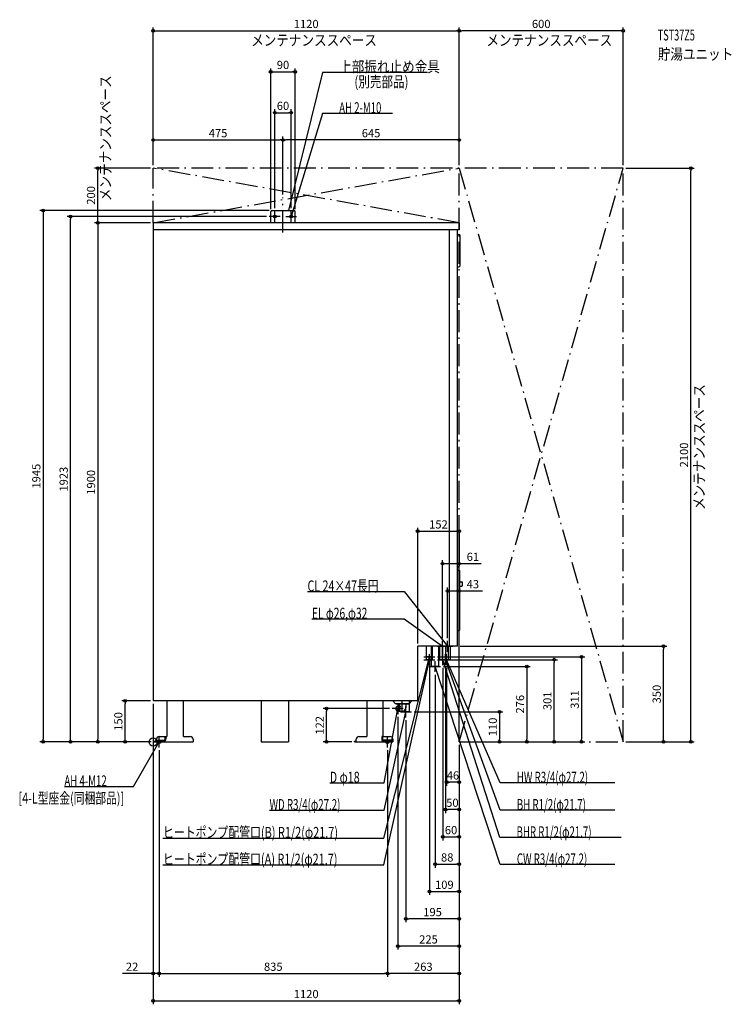
# Model space of a CAD drawing. Extents: x -489 to 2116, y -960 to 2643.
import ezdxf
from ezdxf.enums import TextEntityAlignment as Align

# ---------------------------------------------------------------- set-up
doc = ezdxf.new("R2010")
doc.units = 0
doc.linetypes.add('DASHDOT', pattern=[125, 80, -20, 5, -20])
doc.linetypes.add('DASHED', pattern=[0.75, 0.5, -0.25])
doc.layers.get('DEFPOINTS').update_dxf_attribs({"linetype": 'CONTINUOUS'})
for name, color, linetype in [('ARRANGE', 1, 'CONTINUOUS'), ('BASIS', 6, 'CONTINUOUS'), ('DETAIL', 5, 'CONTINUOUS'), ('ETC', 61, 'CONTINUOUS'), ('FIX', 11, 'CONTINUOUS'), ('NOTE', 4, 'CONTINUOUS'), ('OUTLINE', 3, 'CONTINUOUS'), ('SERVICESPACE', 2, 'CONTINUOUS'), ('SIZE', 30, 'CONTINUOUS')]:
    doc.layers.add(name, color=color, linetype=linetype)
doc.styles.add('STANDARD1', font='MONOTXT', dxfattribs={"bigfont": 'BIGFONT'})

msp = doc.modelspace()

# ---------------------------------------------------------------- linework, layer by layer
at = {"layer": 'ARRANGE', "linetype": 'CONTINUOUS'}
msp.add_circle((0, 0), 15, dxfattribs=at)
at = {"layer": 'BASIS', "linetype": 'DASHDOT'}
msp.add_line((475, 1864.5), (475, 1992.8), dxfattribs=at)
at = {"layer": 'DEFPOINTS', "color": 30, "linetype": 'CONTINUOUS'}
for p in [(1120, 2602.4), (1120, 2602.4), (520, 2452.4), (505, 2302.7), (475, 2202.7), (475, 2202.7), (-202.6, 2100), (0, 2100), (0, 2100), (0, 2100), (1120, 2100), (1120, 2100), (1120, 2100), (1720, 2100), (1720, 2100), (1967.6, 2100), (475, 1992.8), (475, 1992.8), (-302.7, 1923), (425, 1923), (430, 1940), (435, 1945), (445, 1943), (505, 1943), (520, 1940), (0, 1900), (0, 1900), (1120, 771), (1120, 652.4), (1077, 552.4), (1059, 370), (1077, 370), (968, 350), (1114, 350), (1867.6, 350), (1011, 321), (1031, 311), (1031, 301), (1467.6, 301), (1032, 256), (1052, 276), (1060, 281), (1070, 281), (1074, 281), (-102.6, 150), (0, 150), (0, 150), (0, 150), (634.4, 122), (875, 122), (945, 110), (895, 102), (925, 90), (-402.7, 0), (-202.6, 0), (2, 0), (2, 0), (2, 0), (2, 0), (737, 0), (1120, 0), (1120, 0), (1120, 0), (1120, 0), (1120, 0), (1120, 0), (1120, 0), (1120, 0), (1120, 0), (1120, 0), (1120, 0), (1120, 0), (1120, 0), (1120, 0), (1120, 0), (1120, 0), (1267.6, 0), (1367.6, 0), (1567.6, 0), (1720, 0), (1720, 0), (22, -20), (22, -20), (857, -20), (857, -20), (1074, -147.6), (1070, -247.6), (1120, -347.6), (1120, -447.6), (1120, -547.6), (925, -647.6), (895, -747.6), (22, -847.6), (857, -847.6), (857, -847.6), (1120, -947.6)]:
    msp.add_point(p, dxfattribs=at)
at = {"layer": 'DETAIL', "linetype": 'CONTINUOUS'}
for p, q in [((430, 1900), (430, 1940)), ((430, 1900), (430, 1940)), ((435, 1945), (515, 1945)), ((435, 1945), (515, 1945)), ((520, 1900), (520, 1940)), ((520, 1900), (520, 1940)), ((1120, 1900), (0, 1900)), ((0, 1900), (0, 150)), ((1120, 1874), (0, 1874)), ((1084, 350), (1084, 1874)), ((1114, 350), (1114, 1874)), ((1120, 1900), (1120, 1874)), ((1114, 1857), (1119, 1857)), ((1124, 1744), (1124, 1852)), ((1114, 1739), (1119, 1739)), ((1116.5, 773), (1114, 773)), ((1121.5, 646), (1121.5, 768)), ((1116.5, 641), (1114, 641)), ((1114, 628), (1120, 628)), ((1122, 410), (1122, 626)), ((1122, 585.5), (1130, 585.5)), ((1132, 572.5), (1132, 583.5)), ((1122, 570.5), (1130, 570.5)), ((1114, 408), (1120, 408)), ((1114, 350), (968, 350)), ((968, 150), (968, 350)), ((1000.1, 301), (1000.1, 350)), ((1018.4, 276), (1018.4, 350)), ((1021.8, 301), (1021.8, 350)), ((1045.6, 276), (1045.6, 350)), ((1049.1, 301), (1049.1, 350)), ((1060.4, 301), (1060.4, 350)), ((1087.6, 301), (1087.6, 350)), ((1012.4, 311), (1000.1, 311)), ((1012.4, 301), (1000.1, 301)), ((1021.8, 311), (1012.4, 311)), ((1021.8, 301), (1012.4, 301)), ((1070.8, 301), (1049.1, 301)), ((1060.4, 301), (1059.1, 301)), ((1080.8, 301), (1059.1, 301)), ((1087.6, 301), (1060.4, 301)), ((1080.8, 301), (1078.6, 301)), ((1045.6, 276), (1018.4, 276)), ((968, 150), (0, 150)), ((50.5, 150), (50.5, 20)), ((110.5, 20), (110.5, 150)), ((395.5, 150), (395.5, 0)), ((495.5, 150), (495.5, 0)), ((781.5, 150), (781.5, 20)), ((841.5, 20), (841.5, 150)), ((887, 140), (877, 150)), ((947, 150), (937, 140)), ((937, 140), (887, 140)), ((889, 140), (889, 138)), ((935, 138), (889, 138)), ((890.5, 128.5), (891.5, 129.3)), ((890.5, 115.5), (891.5, 114.7)), ((896, 131), (906, 131)), ((896, 113), (912, 113)), ((900, 138), (900, 132)), ((911.4, 110), (911.4, 113)), ((938.6, 110), (911.4, 110)), ((924, 138), (924, 125)), ((935, 140), (935, 138)), ((938.6, 110), (938.6, 141.6)), ((7, 3.2), (6, 3.2)), ((6, 3.2), (11.9, 3.2)), ((6, 0), (6, 3.2)), ((6, 0), (146, 0)), ((12, 0), (12, 10)), ((22, 20), (50.5, 20)), ((110.5, 20), (136, 20)), ((146, 10), (146, 0)), ((395.5, 0), (495.5, 0)), ((737, 3.2), (742.9, 3.2)), ((737, 0), (737, 3.2)), ((737, 0), (877, 0)), ((743, 0), (743, 10)), ((753, 20), (781.5, 20)), ((841.5, 20), (867, 20)), ((877, 10), (877, 0))]:
    msp.add_line(p, q, dxfattribs=at)
at = {"layer": 'DETAIL', "linetype": 'DASHED'}
for p, q in [((1059.1, 301), (1059.1, 350)), ((1070.8, 301), (1070.8, 350)), ((1080.8, 301), (1080.8, 350)), ((1060.4, 301), (1059.1, 301)), ((911.4, 113), (911.4, 150)), ((938.6, 141.6), (938.6, 150)), ((8, 6.4), (41, 6.4)), ((8, 3.2), (8, 6.4)), ((8, 3.2), (41, 3.2)), ((43, 20), (46.2, 20)), ((43, 20), (43, 8.4)), ((46.2, 20), (46.2, 8.4)), ((839.7, 20), (836.5, 20)), ((836.5, 20), (836.5, 8.4)), ((839.7, 20), (839.7, 8.4)), ((874.7, 6.4), (841.7, 6.4)), ((874.7, 3.2), (841.7, 3.2)), ((874.7, 3.2), (874.7, 6.4))]:
    msp.add_line(p, q, dxfattribs=at)
at = {"layer": 'DETAIL', "linetype": 'CONTINUOUS'}
msp.add_lwpolyline([(894.5, 130), (893.1, 129.8), (891.8, 129.4), (890.7, 128.7), (889.6, 127.7), (888.7, 126.4), (888.1, 125.1), (887.7, 123.6), (887.6, 122), (887.7, 120.4), (888.1, 118.9), (888.7, 117.6), (889.6, 116.3), (890.7, 115.3), (891.8, 114.6), (893.1, 114.2), (894.5, 114), (895.9, 114.2), (897.2, 114.6), (898.3, 115.3), (899.4, 116.3), (900.3, 117.6), (900.9, 118.9), (901.3, 120.4), (901.4, 122), (901.3, 123.6), (900.9, 125.1), (900.3, 126.4), (899.4, 127.7), (898.3, 128.7), (897.2, 129.4), (895.9, 129.8)], close=True, dxfattribs=at)
msp.add_lwpolyline([(891.5, 114.7), (892.8, 113.8), (894.2, 113.2), (895.6, 113), (897.1, 113.1), (898.6, 113.5), (899.9, 114.2), (901.1, 115.2), (902.1, 116.4), (902.9, 117.9), (903.5, 119.5), (903.8, 121.1), (903.8, 122.9), (903.5, 124.5), (902.9, 126.1), (902.1, 127.6), (901.1, 128.8), (899.9, 129.8), (898.6, 130.5), (897.1, 130.9), (895.6, 131), (894.2, 130.8), (892.8, 130.2), (891.5, 129.3)], dxfattribs=at)
for centre, radius, start, end in [((435, 1940), 5, 90, 180), ((435, 1940), 5, 90, 180), ((515, 1940), 5, 0, 90), ((515, 1940), 5, 0, 90), ((1119, 1852), 5, 0, 90), ((1119, 1744), 5, 270, 0), ((1116.5, 768), 5, 0, 90), ((1116.5, 646), 5, 270, 0), ((1120, 626), 2, 0, 90), ((1130, 583.5), 2, 0, 90), ((1130, 572.5), 2, 270, 0), ((1120, 410), 2, 270, 0), ((899, 132), 1, 270, 359.9999), ((912, 125), 12, 270, 0), ((22, 10), 10, 90, 180), ((136, 10), 10, 0, 90), ((753, 10), 10, 90, 180), ((867, 10), 10, 0, 90)]:
    msp.add_arc(centre, radius, start, end, dxfattribs=at)
at = {"layer": 'DETAIL', "linetype": 'DASHED'}
for centre, radius, start, end in [((41, 8.4), 5.2, 270, 0), ((41, 8.4), 2, 270, 0), ((841.7, 8.4), 5.2, 180, 270), ((841.7, 8.4), 2, 180, 270)]:
    msp.add_arc(centre, radius, start, end, dxfattribs=at)
at = {"layer": 'FIX', "linetype": 'CONTINUOUS'}
for centre, radius in [((445, 1923), 5), ((505, 1923), 5), ((22, 0), 6), ((857, 0), 6)]:
    msp.add_circle(centre, radius, dxfattribs=at)
at = {"layer": 'NOTE', "linetype": 'CONTINUOUS'}
for p, q in [((620, 2450), (495, 1945)), ((1004.2, 2450), (620, 2450)), ((620, 2300), (505, 1923)), ((876.3, 2300), (620, 2300)), ((495, 1945), (495, 1947)), ((495, 1945), (496, 1946.8)), ((465, 1923), (425, 1923)), ((445, 1903), (445, 1943)), ((485, 1923), (525, 1923)), ((505, 1903), (505, 1943)), ((505, 1923), (505.1, 1925)), ((505, 1923), (506.1, 1924.7)), ((564.7, 550), (918, 550)), ((918, 550), (1077, 350)), ((580.8, 450), (918, 450)), ((918, 450), (1059, 350)), ((1059, 330), (1059, 370)), ((1077, 330), (1077, 370)), ((1040.1, 349.9), (1080.1, 349.9)), ((1059, 350), (1057.1, 350.7)), ((1057.1, 349.9), (1097.1, 349.9)), ((1059, 350), (1057.7, 351.5)), ((1077, 350), (1075.4, 351.2)), ((1077, 350), (1076.2, 351.8)), ((844, -352), (1011, 311)), ((844, -450), (1011, 301)), ((991, 311), (1031, 311)), ((991, 301), (1031, 301)), ((1011, 311), (1010, 309.3)), ((1011, 301), (1010.1, 299.2)), ((1011, 281), (1011, 321)), ((1011, 311), (1011, 309)), ((1011, 301), (1011.1, 299)), ((1032, 256), (1032, 296)), ((1040, 301), (1080, 301)), ((1053, 301), (1093, 301)), ((1060, 281), (1060, 321)), ((1269, -350), (1060, 301)), ((1060, 301), (1061.1, 299.3)), ((1060, 301), (1060.1, 299)), ((1070, 281), (1070, 321)), ((1270, -250), (1070, 301)), ((1070, 301), (1071.1, 299.4)), ((1070, 301), (1070.2, 299)), ((1074, 281), (1074, 321)), ((1270, -150), (1074, 301)), ((1074, 301), (1075.2, 299.4)), ((1074, 301), (1074.3, 299)), ((1012, 276), (1052, 276)), ((1270, -449), (1032, 276)), ((1032, 276), (1033.1, 274.3)), ((1032, 276), (1032.1, 274)), ((845, -150), (895, 122)), ((845, -250), (925, 110)), ((915, 122), (875, 122)), ((895, 122), (894.1, 120.2)), ((895, 142), (895, 102)), ((895, 122), (895.2, 120)), ((905, 110), (945, 110)), ((925, 110), (924.1, 108.2)), ((925, 90), (925, 130)), ((925, 110), (925.1, 108)), ((-72.6, -163.2), (22, 0)), ((2, 0), (42, 0)), ((22, 0), (20.6, -1.4)), ((22, 0), (21.5, -1.9)), ((22, -20), (22, 20)), ((837, 0), (877, 0)), ((857, -20), (857, 20)), ((-324.9, -163.2), (-72.6, -163.2)), ((646.2, -150), (845, -150)), ((1689.2, -150), (1270, -150)), ((425.8, -250), (845, -250)), ((1689.2, -250), (1270, -250)), ((35.7, -352), (844, -352)), ((1712.8, -350), (1269, -350)), ((35.7, -450), (844, -450)), ((1689.2, -449), (1270, -449))]:
    msp.add_line(p, q, dxfattribs=at)
at = {"layer": 'OUTLINE', "linetype": 'CONTINUOUS'}
for p, q in [((0, 1900), (0, 150)), ((1120, 1900), (0, 1900)), ((1120, 1874), (1114, 1874)), ((1114, 350), (1114, 1874)), ((1120, 1900), (1120, 1874)), ((1114, 350), (968, 350)), ((968, 150), (968, 350)), ((968, 150), (0, 150)), ((50.5, 150), (50.5, 20)), ((110.5, 20), (110.5, 150)), ((395.5, 150), (395.5, 0)), ((495.5, 150), (495.5, 0)), ((781.5, 150), (781.5, 20)), ((841.5, 20), (841.5, 150)), ((6, 0), (6, 3.2)), ((6, 3.2), (12, 3.2)), ((6, 0), (146, 0)), ((12, 0), (12, 10)), ((22, 20), (50.5, 20)), ((110.5, 20), (136, 20)), ((146, 10), (146, 0)), ((395.5, 0), (495.5, 0)), ((737, 0), (737, 3.2)), ((737, 3.2), (742.9, 3.2)), ((737, 0), (877, 0)), ((743, 0), (743, 10)), ((753, 20), (781.5, 20)), ((841.5, 20), (867, 20)), ((877, 10), (877, 0))]:
    msp.add_line(p, q, dxfattribs=at)
for centre, start, end in [((22, 10), 90, 180), ((136, 10), 0, 90), ((753, 10), 90, 180), ((867, 10), 0, 90)]:
    msp.add_arc(centre, 10, start, end, dxfattribs=at)
at = {"layer": 'SERVICESPACE', "linetype": 'DASHDOT'}
for p, q in [((0, 1900), (1120, 2100)), ((1120, 1900), (0, 2100)), ((0, 1900), (0, 2100)), ((1720, 2100), (0, 2100)), ((1120, 0), (1720, 2100)), ((1120, 2100), (1720, 0)), ((1120, 0), (1120, 2100)), ((1720, 0), (1720, 2100)), ((1120, 1900), (0, 1900)), ((1120, 0), (1720, 0))]:
    msp.add_line(p, q, dxfattribs=at)
at = {"layer": 'SIZE', "color": 30, "linetype": 'CONTINUOUS'}
for p, q in [((0, 2110), (0, 2614.9)), ((0, 2602.4), (10, 2602.4)), ((10, 2602.4), (1110, 2602.4)), ((1120, 2602.4), (1110, 2602.4)), ((1120, 2110), (1120, 2614.9)), ((1120, 2110), (1120, 2614.9)), ((1120, 2602.4), (1130, 2602.4)), ((1710, 2602.4), (1130, 2602.4)), ((1720, 2602.4), (1710, 2602.4)), ((1720, 2110), (1720, 2614.9)), ((430, 1950), (430, 2464.9)), ((430, 2452.4), (440, 2452.4)), ((440, 2452.4), (510, 2452.4)), ((520, 2452.4), (510, 2452.4)), ((520, 1950), (520, 2464.9)), ((445, 1953), (445, 2315.2)), ((505, 1953), (505, 2315.2)), ((445, 2302.7), (455, 2302.7)), ((455, 2302.7), (495, 2302.7)), ((505, 2302.7), (495, 2302.7)), ((0, 2110), (0, 2215.2)), ((0, 2202.7), (10, 2202.7)), ((10, 2202.7), (465, 2202.7)), ((475, 2202.7), (465, 2202.7)), ((475, 2002.8), (475, 2215.2)), ((475, 2002.8), (475, 2215.2)), ((475, 2202.7), (485, 2202.7)), ((1110, 2202.7), (485, 2202.7)), ((1120, 2202.7), (1110, 2202.7)), ((1120, 2110), (1120, 2215.2)), ((-10, 2100), (-215.1, 2100)), ((-202.6, 2100), (-202.6, 2090)), ((-202.6, 1910), (-202.6, 2090)), ((1730, 2100), (1980.1, 2100)), ((1967.6, 2100), (1967.6, 2090)), ((1967.6, 10), (1967.6, 2090)), ((425, 1945), (-415.2, 1945)), ((-402.7, 1945), (-402.7, 1935)), ((-402.7, 1935), (-402.7, 10)), ((415, 1923), (-315.2, 1923)), ((-302.7, 1923), (-302.7, 1913)), ((-302.7, 10), (-302.7, 1913)), ((-202.6, 1900), (-202.6, 1910)), ((-10, 1900), (-215.1, 1900)), ((-10, 1900), (-215.1, 1900)), ((-202.6, 1900), (-202.6, 1890)), ((-202.6, 1890), (-202.6, 10)), ((968, 360), (968, 783.5)), ((968, 771), (978, 771)), ((978, 771), (1110, 771)), ((1120, 771), (1110, 771)), ((1120, 10), (1120, 783.5)), ((1059, 380), (1059, 664.9)), ((1059, 652.4), (1069, 652.4)), ((1069, 652.4), (1110, 652.4)), ((1120, 652.4), (1110, 652.4)), ((1120, 10), (1120, 664.9)), ((1120, 652.4), (1200, 652.4)), ((1077, 380), (1077, 564.9)), ((1077, 552.4), (1087, 552.4)), ((1087, 552.4), (1110, 552.4)), ((1120, 552.4), (1110, 552.4)), ((1120, 10), (1120, 564.9)), ((1120, 552.4), (1205, 552.4)), ((1124, 350), (1880.1, 350)), ((1867.6, 350), (1867.6, 340)), ((1867.6, 10), (1867.6, 340)), ((1011, 311), (1011, -560.1)), ((1041, 311), (1580.1, 311)), ((1041, 301), (1480.1, 301)), ((1467.6, 301), (1467.6, 291)), ((1467.6, 10), (1467.6, 291)), ((1567.6, 311), (1567.6, 301)), ((1567.6, 301), (1567.6, 10)), ((1060, 271), (1060, -360.1)), ((1062, 276), (1380.1, 276)), ((1070, 271), (1070, -260.1)), ((1074, 271), (1074, -160.1)), ((1367.6, 276), (1367.6, 266)), ((1367.6, 266), (1367.6, 10)), ((1032, 246), (1032, -460.1)), ((-10, 150), (-115.1, 150)), ((-102.6, 150), (-102.6, 140)), ((-102.6, 10), (-102.6, 140)), ((0, 140), (0, -860.1)), ((0, 140), (0, -960.1)), ((865, 122), (621.9, 122)), ((634.4, 122), (634.4, 112)), ((634.4, 10), (634.4, 112)), ((955, 110), (1280.1, 110)), ((1267.6, 110), (1267.6, 100)), ((895, 92), (895, -760.1)), ((925, 80), (925, -660.1)), ((1267.6, 100), (1267.6, 10)), ((-8, 0), (-415.2, 0)), ((-402.7, 0), (-402.7, 10)), ((-8, 0), (-315.2, 0)), ((-302.7, 0), (-302.7, 10)), ((-8, 0), (-215.1, 0)), ((-202.6, 0), (-202.6, 10)), ((-8, 0), (-115.1, 0)), ((-102.6, 0), (-102.6, 10)), ((727, 0), (621.9, 0)), ((634.4, 0), (634.4, 10)), ((1130, 0), (1380.1, 0)), ((1130, 0), (1580.1, 0)), ((1130, 0), (1480.1, 0)), ((1130, 0), (1280.1, 0)), ((1267.6, 0), (1267.6, 10)), ((1367.6, 0), (1367.6, 10)), ((1467.6, 0), (1467.6, 10)), ((1567.6, 0), (1567.6, 10)), ((1730, 0), (1980.1, 0)), ((1730, 0), (1880.1, 0)), ((1867.6, 0), (1867.6, 10)), ((1967.6, 0), (1967.6, 10)), ((22, -30), (22, -860.1)), ((22, -30), (22, -860.1)), ((857, -30), (857, -860.1)), ((857, -30), (857, -860.1)), ((1120, -10), (1120, -460.1)), ((1120, -10), (1120, -560.1)), ((1120, -10), (1120, -360.1)), ((1120, -10), (1120, -160.1)), ((1120, -10), (1120, -260.1)), ((1120, -10), (1120, -760.1)), ((1120, -10), (1120, -660.1)), ((1120, -10), (1120, -860.1)), ((1120, -10), (1120, -960.1)), ((1074, -147.6), (1084, -147.6)), ((1110, -147.6), (1084, -147.6)), ((1120, -147.6), (1110, -147.6)), ((1070, -247.6), (1080, -247.6)), ((1110, -247.6), (1080, -247.6)), ((1120, -247.6), (1110, -247.6)), ((1060, -347.6), (1070, -347.6)), ((1070, -347.6), (1110, -347.6)), ((1120, -347.6), (1110, -347.6)), ((1032, -447.6), (1042, -447.6)), ((1042, -447.6), (1110, -447.6)), ((1120, -447.6), (1110, -447.6)), ((1011, -547.6), (1021, -547.6)), ((1021, -547.6), (1110, -547.6)), ((1120, -547.6), (1110, -547.6)), ((925, -647.6), (935, -647.6)), ((1110, -647.6), (935, -647.6)), ((1120, -647.6), (1110, -647.6)), ((895, -747.6), (905, -747.6)), ((1110, -747.6), (905, -747.6)), ((1120, -747.6), (1110, -747.6)), ((-10, -847.6), (-112.2, -847.6)), ((0, -847.6), (-10, -847.6)), ((22, -847.6), (0, -847.6)), ((22, -847.6), (32, -847.6)), ((22, -847.6), (32, -847.6)), ((32, -847.6), (847, -847.6)), ((32, -847.6), (42, -847.6)), ((857, -847.6), (847, -847.6)), ((857, -847.6), (867, -847.6)), ((1110, -847.6), (867, -847.6)), ((1120, -847.6), (1110, -847.6)), ((0, -947.6), (10, -947.6)), ((10, -947.6), (1110, -947.6)), ((1120, -947.6), (1110, -947.6))]:
    msp.add_line(p, q, dxfattribs=at)
for centre in [(0, 2602.4), (1120, 2602.4), (1120, 2602.4), (1720, 2602.4), (430, 2452.4), (520, 2452.4), (445, 2302.7), (505, 2302.7), (0, 2202.7), (475, 2202.7), (475, 2202.7), (1120, 2202.7), (-202.6, 2100), (1967.6, 2100), (-402.7, 1945), (-302.7, 1923), (-202.6, 1900), (-202.6, 1900), (968, 771), (1120, 771), (1059, 652.4), (1120, 652.4), (1077, 552.4), (1120, 552.4), (1867.6, 350), (1467.6, 301), (1567.6, 311), (1367.6, 276), (-102.6, 150), (634.4, 122), (1267.6, 110), (-402.7, 0), (-302.7, 0), (-202.6, 0), (-102.6, 0), (634.4, 0), (1267.6, 0), (1367.6, 0), (1467.6, 0), (1567.6, 0), (1867.6, 0), (1967.6, 0), (1074, -147.6), (1120, -147.6), (1070, -247.6), (1120, -247.6), (1060, -347.6), (1120, -347.6), (1032, -447.6), (1120, -447.6), (1011, -547.6), (1120, -547.6), (925, -647.6), (1120, -647.6), (895, -747.6), (1120, -747.6), (0, -847.6), (22, -847.6), (22, -847.6), (857, -847.6), (857, -847.6), (1120, -847.6), (0, -947.6), (1120, -947.6)]:
    msp.add_circle(centre, 5, dxfattribs=at)

# ---------------------------------------------------------------- texts
at = {"layer": 'ETC', "linetype": 'CONTINUOUS', "style": 'STANDARD1'}
for s, width, p in [('TST37Z5', 0.6125, (1846.5, 2566.8)), ('貯湯ユニット', 0.84375, (1846.5, 2496.8))]:
    msp.add_text(s, height=40, rotation=0, dxfattribs=dict(at, width=width)).set_placement(p)
at = {"layer": 'NOTE', "linetype": 'CONTINUOUS', "style": 'STANDARD1'}
for s, rotation, width, p in [('メンテナンススペース', 0, 0.84375, (358.5, 2547.7)), ('メンテナンススペース', 0, 0.84375, (1219.4, 2547.7)), ('上部振れ止め金具', 0, 0.84375, (680.8, 2451)), ('メンテナンススペース', 90, 0.84375, (-154.5, 1979)), ('(別売部品)', 0, 0.775735, (736.3, 2395.9)), ('AH 2-M10', 0, 0.644737, (680.8, 2301)), ('メンテナンススペース', 90, 0.84375, (2018.1, 848.9)), ('CL 24×47長円', 360, 0.718137, (564.7, 551)), ('EL φ26,φ32', 360, 0.6925, (580.8, 451)), ('HW R3/4(φ27.2)', 0, 0.650362, (1330.8, -149)), ('AH 4-M12', 0, 0.647368, (-324.9, -162.2)), ('D φ18', 0, 0.721354, (646.2, -149)), ('[4-L型座金(同梱部品)]', 0, 0.722727, (-492.7, -225.6)), ('WD R3/4(φ27.2)', 0, 0.650362, (425.8, -249)), ('BH R1/2(φ21.7)', 360, 0.650362, (1330.8, -249)), ('ヒートポンプ配管口(B) R1/2(φ21.7)', 360, 0.730469, (35.7, -351)), ('BHR R1/2(φ21.7)', 360, 0.647804, (1329.8, -349)), ('ヒートポンプ配管口(A) R1/2(φ21.7)', 360, 0.730469, (35.7, -449)), ('CW R3/4(φ27.2)', 360, 0.650362, (1330.8, -448))]:
    msp.add_text(s, height=40, rotation=rotation, dxfattribs=dict(at, width=width)).set_placement(p)
at = {"layer": 'SIZE', "color": 30, "linetype": 'CONTINUOUS'}
for s, p in [('1120', (560, 2612.4)), ('600', (1420, 2612.4)), ('90', (475, 2462.4)), ('60', (475, 2312.7)), ('475', (237.5, 2212.7)), ('645', (797.5, 2212.7)), ('152', (1044, 781)), ('61', (1170, 662.4)), ('43', (1170, 562.4)), ('46', (1097, -137.6)), ('50', (1095, -237.6)), ('60', (1090, -337.6)), ('88', (1076, -437.6)), ('109', (1065.5, -537.6)), ('195', (1022.5, -637.6)), ('225', (1007.5, -737.6)), ('22', (-77.2, -837.6)), ('835', (439.5, -837.6)), ('263', (988.5, -837.6)), ('1120', (560, -937.6))]:
    msp.add_text(s, height=30, dxfattribs=at).set_placement(p, align=Align.CENTER)
for s, p in [('200', (-212.6, 2000)), ('2100', (1957.6, 1050)), ('1945', (-412.7, 972.5)), ('1923', (-312.7, 961.5)), ('1900', (-212.6, 950)), ('301', (1457.6, 150.5)), ('311', (1557.6, 155.5)), ('350', (1857.6, 175)), ('276', (1357.6, 138)), ('150', (-112.6, 75)), ('122', (624.4, 61)), ('110', (1257.6, 55))]:
    msp.add_text(s, height=30, rotation=90, dxfattribs=at).set_placement(p, align=Align.CENTER)

doc.saveas('drawing.dxf')
